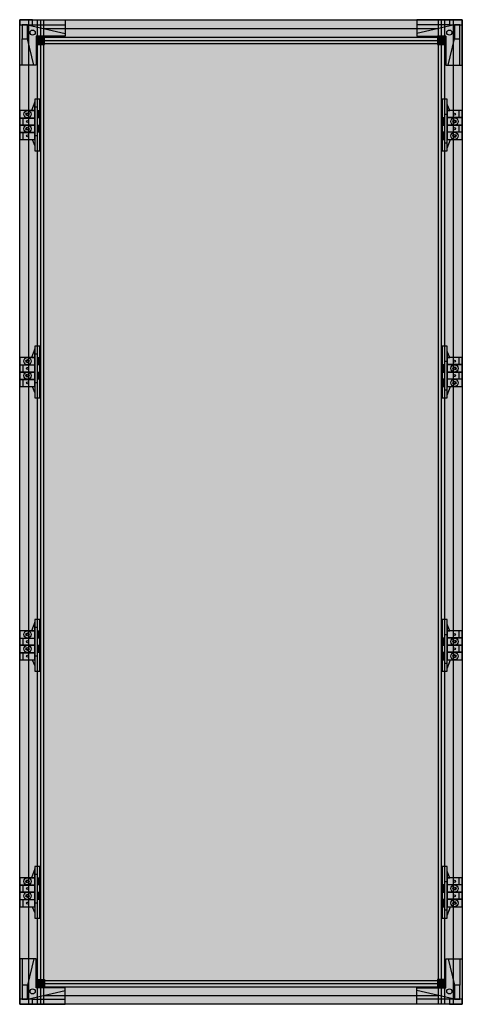
# Model space of a CAD drawing. Extents: x -5 to 80, y -5 to 185.
import ezdxf

# ---------------------------------------------------------------- set-up
doc = ezdxf.new("R2010")
doc.units = 0
doc.layers.get('0').update_dxf_attribs({"linetype": 'CONTINUOUS'})

# ---------------------------------------------------------------- blocks, each defined once
blk = doc.blocks.new('r312t4b_e')
at = {"color": 7, "linetype": 'CONTINUOUS'}
for points in [[(80.3, 185.3), (80.3, -5.3), (-5.3, -5.3), (-5.3, 185.3)], [(-5.3, 185.3), (3.5, 185.3), (3.5, 182.1), (-2.1, 182.1), (-2.1, 176.5), (-5.3, 176.5)], [(-5.3, 185.3), (-5.3, 184.3), (-2.8, 184.3), (-2.8, 185.3)], [(80.3, 185.3), (71.5, 185.3), (71.5, 182.1), (77.1, 182.1), (77.1, 176.5), (80.3, 176.5)], [(77.8, 185.3), (77.8, 184.3), (80.3, 184.3), (80.3, 185.3)], [(-4.8, 184.3), (-4.8, 181.6), (-3.8, 181.6), (-3.8, 184.3)], [(78.8, 184.3), (78.8, 181.6), (79.8, 181.6), (79.8, 184.3)], [(-2.1, 182.1), (-2.1, 180.5), (-0.5, 180.5), (-0.5, 182.1)], [(75.5, 182.1), (75.5, 180.5), (77.1, 180.5), (77.1, 182.1)], [(-1.4, 159.9), (-1.4, 169.9), (-2.4, 169.9), (-2.4, 159.9)], [(76.4, 169.9), (76.4, 159.9), (77.4, 159.9), (77.4, 169.9)], [(-2.4, 167.7), (-2.4, 169.4), (-3, 167.7)], [(77.4, 167.7), (77.9, 167.7), (77.4, 168.9)], [(-2.4, 166.3), (-2.4, 167.7), (-5.3, 167.7), (-5.3, 166.3)], [(-2.4, 164.9), (-2.4, 166.2), (-5.3, 166.2), (-5.3, 164.9)], [(-1.8, 166.3), (-1.8, 167.7), (-1.4, 167.7), (-1.4, 166.3)], [(76.4, 166.3), (76.4, 164.9), (76.8, 164.9), (76.8, 166.3)], [(77.4, 167.7), (77.4, 166.4), (80.3, 166.4), (80.3, 167.7)], [(77.4, 166.3), (77.4, 164.9), (80.3, 164.9), (80.3, 166.3)], [(-2.4, 163.5), (-2.4, 164.9), (-5.3, 164.9), (-5.3, 163.5)], [(-1.8, 163.5), (-1.8, 164.9), (-1.4, 164.9), (-1.4, 163.5)], [(77.4, 164.9), (77.4, 163.6), (80.3, 163.6), (80.3, 164.9)], [(-2.4, 162.1), (-2.4, 163.4), (-5.3, 163.4), (-5.3, 162.1)], [(76.4, 163.5), (76.4, 162.1), (76.8, 162.1), (76.8, 163.5)], [(77.4, 163.5), (77.4, 162.1), (80.3, 162.1), (80.3, 163.5)], [(-1.4, 112.1), (-1.4, 122.1), (-2.4, 122.1), (-2.4, 112.1)], [(76.4, 122.1), (76.4, 112.1), (77.4, 112.1), (77.4, 122.1)], [(-2.4, 119.9), (-2.4, 121.6), (-3, 119.9)], [(77.4, 119.9), (77.9, 119.9), (77.4, 121.1)], [(-2.4, 118.5), (-2.4, 119.9), (-5.3, 119.9), (-5.3, 118.5)], [(-2.4, 117.1), (-2.4, 118.4), (-5.3, 118.4), (-5.3, 117.1)], [(-1.8, 118.5), (-1.8, 119.9), (-1.4, 119.9), (-1.4, 118.5)], [(76.4, 118.5), (76.4, 117.1), (76.8, 117.1), (76.8, 118.5)], [(77.4, 119.9), (77.4, 118.6), (80.3, 118.6), (80.3, 119.9)], [(77.4, 118.5), (77.4, 117.1), (80.3, 117.1), (80.3, 118.5)], [(-2.4, 115.7), (-2.4, 117.1), (-5.3, 117.1), (-5.3, 115.7)], [(-1.8, 115.7), (-1.8, 117.1), (-1.4, 117.1), (-1.4, 115.7)], [(77.4, 117.1), (77.4, 115.8), (80.3, 115.8), (80.3, 117.1)], [(-2.4, 114.3), (-2.4, 115.6), (-5.3, 115.6), (-5.3, 114.3)], [(76.4, 115.7), (76.4, 114.3), (76.8, 114.3), (76.8, 115.7)], [(77.4, 115.7), (77.4, 114.3), (80.3, 114.3), (80.3, 115.7)], [(-2.4, 67), (-2.4, 68.7), (-3, 67)], [(-1.4, 59.2), (-1.4, 69.2), (-2.4, 69.2), (-2.4, 59.2)], [(76.4, 69.2), (76.4, 59.2), (77.4, 59.2), (77.4, 69.2)], [(-2.4, 65.6), (-2.4, 67), (-5.3, 67), (-5.3, 65.6)], [(-1.8, 65.6), (-1.8, 67), (-1.4, 67), (-1.4, 65.6)], [(77.4, 67), (77.9, 67), (77.4, 68.2)], [(77.4, 67), (77.4, 65.7), (80.3, 65.7), (80.3, 67)], [(-2.4, 64.2), (-2.4, 65.5), (-5.3, 65.5), (-5.3, 64.2)], [(76.4, 65.6), (76.4, 64.2), (76.8, 64.2), (76.8, 65.6)], [(77.4, 65.6), (77.4, 64.2), (80.3, 64.2), (80.3, 65.6)], [(-2.4, 62.8), (-2.4, 64.2), (-5.3, 64.2), (-5.3, 62.8)], [(-1.8, 62.8), (-1.8, 64.2), (-1.4, 64.2), (-1.4, 62.8)], [(77.4, 64.2), (77.4, 62.9), (80.3, 62.9), (80.3, 64.2)], [(-2.4, 61.4), (-2.4, 62.7), (-5.3, 62.7), (-5.3, 61.4)], [(76.4, 62.8), (76.4, 61.4), (76.8, 61.4), (76.8, 62.8)], [(77.4, 62.8), (77.4, 61.4), (80.3, 61.4), (80.3, 62.8)], [(-1.4, 11.4), (-1.4, 21.4), (-2.4, 21.4), (-2.4, 11.4)], [(76.4, 21.4), (76.4, 11.4), (77.4, 11.4), (77.4, 21.4)], [(-2.4, 17.8), (-2.4, 19.2), (-5.3, 19.2), (-5.3, 17.8)], [(-2.4, 19.2), (-2.4, 20.9), (-3, 19.2)], [(-1.8, 17.8), (-1.8, 19.2), (-1.4, 19.2), (-1.4, 17.8)], [(77.4, 19.2), (77.9, 19.2), (77.4, 20.4)], [(77.4, 19.2), (77.4, 17.9), (80.3, 17.9), (80.3, 19.2)], [(-2.4, 16.4), (-2.4, 17.7), (-5.3, 17.7), (-5.3, 16.4)], [(76.4, 17.8), (76.4, 16.4), (76.8, 16.4), (76.8, 17.8)], [(77.4, 17.8), (77.4, 16.4), (80.3, 16.4), (80.3, 17.8)], [(-2.4, 15), (-2.4, 16.4), (-5.3, 16.4), (-5.3, 15)], [(-1.8, 15), (-1.8, 16.4), (-1.4, 16.4), (-1.4, 15)], [(77.4, 16.4), (77.4, 15.1), (80.3, 15.1), (80.3, 16.4)], [(-2.4, 13.6), (-2.4, 14.9), (-5.3, 14.9), (-5.3, 13.6)], [(76.4, 15), (76.4, 13.6), (76.8, 13.6), (76.8, 15)], [(77.4, 15), (77.4, 13.6), (80.3, 13.6), (80.3, 15)], [(-5.3, -5.3), (3.5, -5.3), (3.5, -2.1), (-2.1, -2.1), (-2.1, 3.5), (-5.3, 3.5)], [(80.3, -5.3), (71.5, -5.3), (71.5, -2.1), (77.1, -2.1), (77.1, 3.5), (80.3, 3.5)], [(-3.8, -4.3), (-3.8, -1.6), (-4.8, -1.6), (-4.8, -4.3)], [(-0.5, -0.5), (-0.5, -2.1), (-2.1, -2.1), (-2.1, -0.5)], [(75.5, -0.5), (75.5, -2.1), (77.1, -2.1), (77.1, -0.5)], [(78.8, -1.6), (78.8, -4.3), (79.8, -4.3), (79.8, -1.6)], [(-2.8, -5.3), (-2.8, -4.3), (-5.3, -4.3), (-5.3, -5.3)], [(77.8, -4.3), (77.8, -5.3), (80.3, -5.3), (80.3, -4.3)]]:
    blk.add_lwpolyline(points, close=True, dxfattribs=at)
for points in [[(-3.6, 185.3), (-3.6, -5.3)], [(-1.9, 185.3), (-1.9, -5.3)], [(-1.3, 185.3), (-1.3, -5.3)], [(-0.7, 185.3), (-0.7, -5.3)], [(75.7, -5.3), (75.7, 185.3)], [(76.3, -5.3), (76.3, 185.3)], [(76.9, -5.3), (76.9, 185.3)], [(78.6, -5.3), (78.6, 185.3)], [(-2.1, 176.5), (-2.6, 176.5), (-3.8, 181.6), (-3.8, 183.6), (-3.8, 184.3), (3.5, 182.6), (3.5, 182.1)], [(-2.8, 184.3), (3.5, 184.3)], [(-0.7, 183.6), (75.7, 183.6)], [(77.1, 176.5), (77.6, 176.5), (78.8, 181.6), (78.8, 183.6), (78.8, 184.3), (71.5, 182.6), (71.5, 182.1)], [(77.8, 184.3), (71.5, 184.3)], [(-4.8, 176.5), (-4.8, 181.6)], [(-0.7, 181.9), (75.7, 181.9)], [(-0.7, 181.3), (75.7, 181.3)], [(79.8, 176.5), (79.8, 181.6)], [(-0.7, 180.7), (75.7, 180.7)], [(-2.4, 168.4), (-1.9, 168.4), (-1.9, 162.8), (-2.4, 162.8)], [(-4.7, 166.2), (-4.7, 164.9)], [(-1.7, 167.7), (-1.7, 166.3)], [(-1.5, 167.7), (-1.5, 166.3)], [(76.5, 164.9), (76.5, 166.3)], [(76.7, 164.9), (76.7, 166.3)], [(77.4, 161.4), (76.9, 161.4), (76.9, 167), (77.4, 167)], [(79.7, 166.4), (79.7, 167.7)], [(-1.7, 164.9), (-1.7, 163.5)], [(-1.5, 164.9), (-1.5, 163.5)], [(79.7, 163.6), (79.7, 164.9)], [(-4.7, 163.4), (-4.7, 162.1)], [(-2.9, 162.1), (-2.4, 160.9)], [(76.5, 162.1), (76.5, 163.5)], [(76.7, 162.1), (76.7, 163.5)], [(77.4, 160.4), (78, 162.1)], [(-2.4, 120.6), (-1.9, 120.6), (-1.9, 115), (-2.4, 115)], [(-4.7, 118.4), (-4.7, 117.1)], [(-1.7, 119.9), (-1.7, 118.5)], [(-1.5, 119.9), (-1.5, 118.5)], [(76.5, 117.1), (76.5, 118.5)], [(76.7, 117.1), (76.7, 118.5)], [(77.4, 113.6), (76.9, 113.6), (76.9, 119.2), (77.4, 119.2)], [(79.7, 118.6), (79.7, 119.9)], [(-1.7, 117.1), (-1.7, 115.7)], [(-1.5, 117.1), (-1.5, 115.7)], [(79.7, 115.8), (79.7, 117.1)], [(-4.7, 115.6), (-4.7, 114.3)], [(76.5, 114.3), (76.5, 115.7)], [(76.7, 114.3), (76.7, 115.7)], [(-2.9, 114.3), (-2.4, 113.1)], [(77.4, 112.6), (78, 114.3)], [(-2.4, 67.7), (-1.9, 67.7), (-1.9, 62.1), (-2.4, 62.1)], [(-1.7, 67), (-1.7, 65.6)], [(-1.5, 67), (-1.5, 65.6)], [(79.7, 65.7), (79.7, 67)], [(-4.7, 65.5), (-4.7, 64.2)], [(76.5, 64.2), (76.5, 65.6)], [(76.7, 64.2), (76.7, 65.6)], [(77.4, 60.7), (76.9, 60.7), (76.9, 66.3), (77.4, 66.3)], [(-1.7, 64.2), (-1.7, 62.8)], [(-1.5, 64.2), (-1.5, 62.8)], [(79.7, 62.9), (79.7, 64.2)], [(-4.7, 62.7), (-4.7, 61.4)], [(-2.9, 61.4), (-2.4, 60.2)], [(76.5, 61.4), (76.5, 62.8)], [(76.7, 61.4), (76.7, 62.8)], [(77.4, 59.7), (78, 61.4)], [(-2.4, 19.9), (-1.9, 19.9), (-1.9, 14.3), (-2.4, 14.3)], [(-1.7, 19.2), (-1.7, 17.8)], [(-1.5, 19.2), (-1.5, 17.8)], [(79.7, 17.9), (79.7, 19.2)], [(-4.7, 17.7), (-4.7, 16.4)], [(76.5, 16.4), (76.5, 17.8)], [(76.7, 16.4), (76.7, 17.8)], [(77.4, 12.9), (76.9, 12.9), (76.9, 18.5), (77.4, 18.5)], [(-1.7, 16.4), (-1.7, 15)], [(-1.5, 16.4), (-1.5, 15)], [(79.7, 15.1), (79.7, 16.4)], [(-4.7, 14.9), (-4.7, 13.6)], [(-2.9, 13.6), (-2.4, 12.4)], [(76.5, 13.6), (76.5, 15)], [(76.7, 13.6), (76.7, 15)], [(77.4, 11.9), (78, 13.6)], [(-4.8, 3.5), (-4.8, -1.6)], [(-2.1, 3.5), (-2.6, 3.5), (-3.8, -1.6), (-3.8, -3.6), (-3.8, -4.3), (3.5, -2.6), (3.5, -2.1)], [(77.1, 3.5), (77.6, 3.5), (78.8, -1.6), (78.8, -3.6), (78.8, -4.3), (71.5, -2.6), (71.5, -2.1)], [(79.8, 3.5), (79.8, -1.6)], [(-0.7, -0.7), (75.7, -0.7)], [(-0.7, -1.3), (75.7, -1.3)], [(-0.7, -1.9), (75.7, -1.9)], [(-0.7, -3.6), (75.7, -3.6)], [(-2.8, -4.3), (3.5, -4.3)], [(77.8, -4.3), (71.5, -4.3)]]:
    blk.add_lwpolyline(points, dxfattribs=at)
for centre, radius in [((-2.8, 182.8), 0.5), ((77.8, 182.8), 0.5), ((-3.8, 167), 0.7), ((-3.8, 167), 0.3), ((-3.8, 167), 0.2), ((78.8, 165.6), 0.7), ((78.8, 165.6), 0.3), ((78.8, 167), 0.2), ((-3.8, 164.2), 0.7), ((-3.8, 164.2), 0.3), ((-3.8, 165.6), 0.2), ((-3.8, 164.2), 0.2), ((78.8, 165.6), 0.2), ((78.8, 164.2), 0.2), ((-3.8, 162.8), 0.2), ((78.8, 162.8), 0.7), ((78.8, 162.8), 0.3), ((78.8, 162.8), 0.2), ((-3.8, 119.2), 0.7), ((-3.8, 119.2), 0.3), ((-3.8, 119.2), 0.2), ((78.8, 117.8), 0.7), ((78.8, 119.2), 0.2), ((-3.8, 116.4), 0.7), ((-3.8, 116.4), 0.3), ((-3.8, 117.8), 0.2), ((-3.8, 116.4), 0.2), ((78.8, 117.8), 0.3), ((78.8, 117.8), 0.2), ((78.8, 116.4), 0.2), ((-3.8, 115), 0.2), ((78.8, 115), 0.7), ((78.8, 115), 0.3), ((78.8, 115), 0.2), ((-3.8, 66.3), 0.7), ((-3.8, 66.3), 0.3), ((-3.8, 66.3), 0.2), ((-3.8, 64.9), 0.2), ((78.8, 64.9), 0.7), ((78.8, 64.9), 0.3), ((78.8, 66.3), 0.2), ((78.8, 64.9), 0.2), ((-3.8, 63.5), 0.7), ((-3.8, 63.5), 0.3), ((-3.8, 63.5), 0.2), ((78.8, 63.5), 0.2), ((-3.8, 62.1), 0.2), ((78.8, 62.1), 0.7), ((78.8, 62.1), 0.3), ((78.8, 62.1), 0.2), ((-3.8, 18.5), 0.7), ((-3.8, 18.5), 0.3), ((-3.8, 18.5), 0.2), ((-3.8, 17.1), 0.2), ((78.8, 17.1), 0.7), ((78.8, 17.1), 0.3), ((78.8, 18.5), 0.2), ((78.8, 17.1), 0.2), ((-3.8, 15.7), 0.7), ((-3.8, 15.7), 0.3), ((-3.8, 15.7), 0.2), ((78.8, 15.7), 0.2), ((-3.8, 14.3), 0.2), ((78.8, 14.3), 0.7), ((78.8, 14.3), 0.3), ((78.8, 14.3), 0.2), ((-2.8, -2.8), 0.5), ((77.8, -2.8), 0.5)]:
    blk.add_circle(centre, radius, dxfattribs=at)
at = {"color": 255, "linetype": 'CONTINUOUS'}
for points in [[(80.3, 185.3), (80.3, -5.3), (-5.3, 185.3), (-5.3, -5.3)], [(-2.1, 182.1), (-2.1, 180.5), (-0.5, 182.1), (-0.5, 180.5)], [(75.5, 182.1), (75.5, 180.5), (77.1, 182.1), (77.1, 180.5)], [(-1.4, 159.9), (-1.4, 169.9), (-2.4, 159.9), (-2.4, 169.9)], [(76.4, 169.9), (76.4, 159.9), (77.4, 169.9), (77.4, 159.9)], [(-2.4, 166.3), (-2.4, 167.7), (-5.3, 166.3), (-5.3, 167.7)], [(-2.4, 164.9), (-2.4, 166.2), (-5.3, 164.9), (-5.3, 166.2)], [(77.4, 167.7), (77.4, 166.4), (80.3, 167.7), (80.3, 166.4)], [(77.4, 166.3), (77.4, 164.9), (80.3, 166.3), (80.3, 164.9)], [(-2.4, 163.5), (-2.4, 164.9), (-5.3, 163.5), (-5.3, 164.9)], [(77.4, 164.9), (77.4, 163.6), (80.3, 164.9), (80.3, 163.6)], [(-2.4, 162.1), (-2.4, 163.4), (-5.3, 162.1), (-5.3, 163.4)], [(77.4, 163.5), (77.4, 162.1), (80.3, 163.5), (80.3, 162.1)], [(-1.4, 112.1), (-1.4, 122.1), (-2.4, 112.1), (-2.4, 122.1)], [(76.4, 122.1), (76.4, 112.1), (77.4, 122.1), (77.4, 112.1)], [(-2.4, 118.5), (-2.4, 119.9), (-5.3, 118.5), (-5.3, 119.9)], [(-2.4, 117.1), (-2.4, 118.4), (-5.3, 117.1), (-5.3, 118.4)], [(77.4, 119.9), (77.4, 118.6), (80.3, 119.9), (80.3, 118.6)], [(77.4, 118.5), (77.4, 117.1), (80.3, 118.5), (80.3, 117.1)], [(-2.4, 115.7), (-2.4, 117.1), (-5.3, 115.7), (-5.3, 117.1)], [(77.4, 117.1), (77.4, 115.8), (80.3, 117.1), (80.3, 115.8)], [(-2.4, 114.3), (-2.4, 115.6), (-5.3, 114.3), (-5.3, 115.6)], [(77.4, 115.7), (77.4, 114.3), (80.3, 115.7), (80.3, 114.3)], [(-1.4, 59.2), (-1.4, 69.2), (-2.4, 59.2), (-2.4, 69.2)], [(76.4, 69.2), (76.4, 59.2), (77.4, 69.2), (77.4, 59.2)], [(-2.4, 65.6), (-2.4, 67), (-5.3, 65.6), (-5.3, 67)], [(77.4, 67), (77.4, 65.7), (80.3, 67), (80.3, 65.7)], [(-2.4, 64.2), (-2.4, 65.5), (-5.3, 64.2), (-5.3, 65.5)], [(77.4, 65.6), (77.4, 64.2), (80.3, 65.6), (80.3, 64.2)], [(-2.4, 62.8), (-2.4, 64.2), (-5.3, 62.8), (-5.3, 64.2)], [(77.4, 64.2), (77.4, 62.9), (80.3, 64.2), (80.3, 62.9)], [(-2.4, 61.4), (-2.4, 62.7), (-5.3, 61.4), (-5.3, 62.7)], [(77.4, 62.8), (77.4, 61.4), (80.3, 62.8), (80.3, 61.4)], [(-1.4, 11.4), (-1.4, 21.4), (-2.4, 11.4), (-2.4, 21.4)], [(76.4, 21.4), (76.4, 11.4), (77.4, 21.4), (77.4, 11.4)], [(-2.4, 17.8), (-2.4, 19.2), (-5.3, 17.8), (-5.3, 19.2)], [(77.4, 19.2), (77.4, 17.9), (80.3, 19.2), (80.3, 17.9)], [(-2.4, 16.4), (-2.4, 17.7), (-5.3, 16.4), (-5.3, 17.7)], [(77.4, 17.8), (77.4, 16.4), (80.3, 17.8), (80.3, 16.4)], [(-2.4, 15), (-2.4, 16.4), (-5.3, 15), (-5.3, 16.4)], [(77.4, 16.4), (77.4, 15.1), (80.3, 16.4), (80.3, 15.1)], [(-2.4, 13.6), (-2.4, 14.9), (-5.3, 13.6), (-5.3, 14.9)], [(77.4, 15), (77.4, 13.6), (80.3, 15), (80.3, 13.6)], [(-0.5, -0.5), (-0.5, -2.1), (-2.1, -0.5), (-2.1, -2.1)], [(75.5, -0.5), (75.5, -2.1), (77.1, -0.5), (77.1, -2.1)]]:
    blk.add_solid(points, dxfattribs=at)

msp = doc.modelspace()

# ---------------------------------------------------------------- block references
msp.add_blockref('r312t4b_e', (0, 0))

doc.saveas('drawing.dxf')
